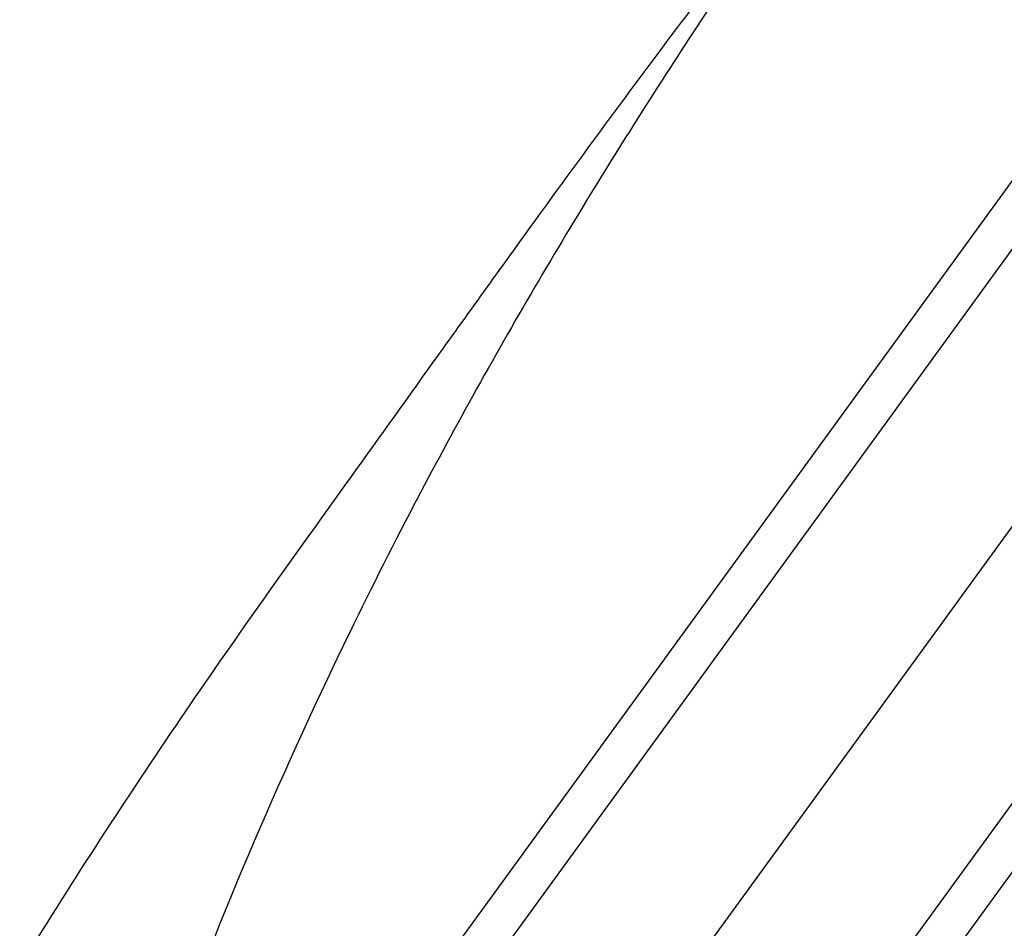
# Model space of a CAD drawing. Units: millimetres. Extents: x 1747 to 2628, y -63 to 1061.
# Drawn here: x 2549 to 2583, y 988 to 1019 of the extents above; entities that cross this region are included whole.
import ezdxf

# ---------------------------------------------------------------- set-up
doc = ezdxf.new("R2010")
doc.units = ezdxf.units.MM
doc.header["$LTSCALE"] = 30.734
doc.layers.get('0').update_dxf_attribs({"linetype": 'CONTINUOUS'})

msp = doc.modelspace()

# ---------------------------------------------------------------- linework, layer by layer
at = {"color": 7, "linetype": 'Continuous'}
for p, q in [((2617.271, 1060.337), (2549.348, 966.847)), ((2619.057, 1060.471), (2551.755, 967.838)), ((2623.939, 1057.796), (2561.046, 971.231)), ((2627.992, 1053.98), (2557.346, 956.743)), ((2628.416, 1052.24), (2559.127, 956.872)), ((2560.248, 997.226), (2560.209, 997.145))]:
    msp.add_line(p, q, dxfattribs=at)
msp.add_arc((2709.055, 925.592), 165.151, 152.50275, 154.29426, dxfattribs=at)
for points, knots in [([(2549.621, 986.915), (2551.35, 989.691), (2554.833, 995.057), (2559.551, 1001.645), (2563.51, 1007.172), (2567.055, 1012.113), (2571.457, 1018.126), (2574.799, 1022.476), (2576.711, 1024.89)], [0, 0, 0, 0, 0.210288, 0.41106, 0.520891, 0.647413, 0.802015, 1, 1, 1, 1]), ([(2576.711, 1024.89), (2576.566, 1024.673), (2575.98, 1023.814), (2574.759, 1022.032), (2572.983, 1019.4), (2570.166, 1015.096), (2566.573, 1009.249), (2563.87, 1004.359), (2562.56, 1001.843)], [0, 0, 0, 0, 0.02893, 0.115323, 0.239387, 0.380898, 0.685561, 1, 1, 1, 1]), ([(2560.209, 997.145), (2557.883, 992.305), (2554.744, 984.862), (2551.375, 974.655), (2549.967, 969.462), (2549.346, 966.847)], [0, 0, 0, 0, 0.499685, 0.749867, 1, 1, 1, 1])]:
    msp.add_open_spline(points, degree=3, knots=knots, dxfattribs=at)

doc.saveas('drawing.dxf')
